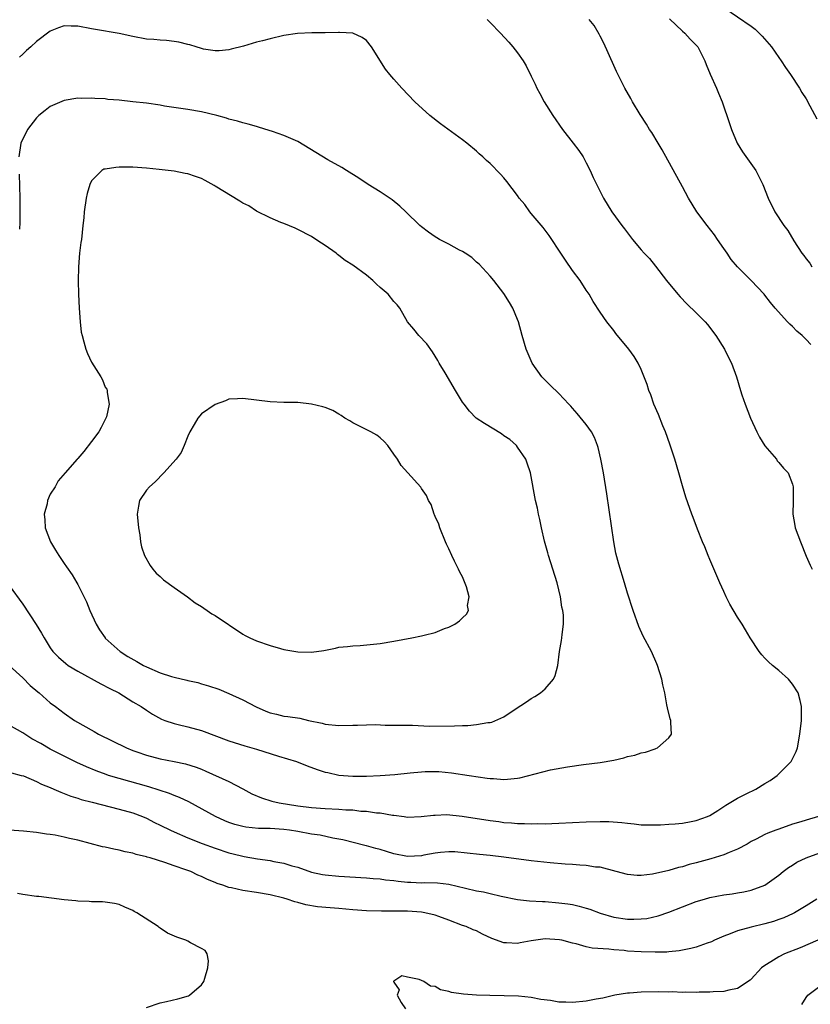
# Model space of a CAD drawing. Units: inches. Extents: x 2634000 to 2637000, y 1473067 to 1476000.
# Drawn here: x 2634207 to 2634322, y 1474258 to 1474401 of the extents above; entities that cross this region are included whole.
import ezdxf

# ---------------------------------------------------------------- set-up
doc = ezdxf.new("R2010")
doc.units = ezdxf.units.IN
doc.header["$MEASUREMENT"] = 0
doc.layers.add('LD26341473_2ft', color=20, linetype='Continuous')

msp = doc.modelspace()

# ---------------------------------------------------------------- linework, layer by layer
at = {"layer": 'LD26341473_2ft'}
for points, elevation in [([(2634309, 1474402.76), (2634313, 1474400.02), (2634313.57, 1474399.57), (2634314.18, 1474399), (2634314.57, 1474398.57), (2634315.93, 1474397), (2634317, 1474395.48), (2634317.36, 1474395), (2634318, 1474394), (2634318.71, 1474393), (2634320.02, 1474391), (2634320.38, 1474390.38), (2634321, 1474389.43), (2634321.55, 1474388.45), (2634322.55, 1474386.55)], 10194), ([(2634274.56, 1474401), (2634275, 1474400.56), (2634276.51, 1474399), (2634277.71, 1474397.71), (2634278.33, 1474397), (2634279, 1474396.15), (2634279.81, 1474395), (2634280.26, 1474394.26), (2634281, 1474392.75), (2634281.56, 1474391.56), (2634281.81, 1474391), (2634282.23, 1474390.23), (2634282.86, 1474389), (2634284.11, 1474387), (2634285.53, 1474385), (2634287.1, 1474383), (2634287.92, 1474381.92), (2634288.53, 1474381), (2634289, 1474380.13), (2634289.57, 1474379), (2634290.01, 1474378.01), (2634290.66, 1474376.66), (2634291.52, 1474375), (2634292.74, 1474373), (2634294.17, 1474371), (2634294.54, 1474370.54), (2634295.74, 1474369), (2634297, 1474367.49), (2634297.43, 1474367), (2634298.19, 1474366.19), (2634299.08, 1474365.08), (2634300.69, 1474363), (2634302.33, 1474361), (2634302.64, 1474360.64), (2634303.63, 1474359.63), (2634305, 1474358.3), (2634306.31, 1474357), (2634306.62, 1474356.62), (2634307.87, 1474355), (2634309.11, 1474353), (2634309.73, 1474351.73), (2634310.15, 1474351), (2634310.86, 1474349), (2634311.45, 1474347), (2634311.65, 1474346.35), (2634312.12, 1474345), (2634312.89, 1474343), (2634313.8, 1474341), (2634314.21, 1474340.21), (2634315, 1474338.96), (2634316.66, 1474337), (2634316.79, 1474336.79), (2634317, 1474336.55), (2634317.7, 1474335.7), (2634318.36, 1474335), (2634319, 1474333.37), (2634319.1, 1474333), (2634319.1, 1474330.9), (2634319.05, 1474329), (2634319.34, 1474327.34), (2634319.42, 1474327), (2634320.15, 1474325), (2634321, 1474322.91), (2634321.59, 1474321.59), (2634321.89, 1474321)], 10200), ([(2634321.68, 1474353.68), (2634321, 1474354.41), (2634320.41, 1474355), (2634319.66, 1474355.66), (2634319, 1474356.32), (2634318.64, 1474356.64), (2634318.28, 1474357), (2634316.47, 1474359), (2634315.8, 1474359.8), (2634315, 1474360.86), (2634314.88, 1474361), (2634313, 1474362.99), (2634311, 1474364.98), (2634310.08, 1474366.08), (2634309.48, 1474367), (2634309, 1474367.65), (2634308.1, 1474369), (2634307.64, 1474369.64), (2634306.58, 1474371), (2634305.1, 1474373), (2634303.86, 1474375), (2634303, 1474376.66), (2634300.04, 1474382.04), (2634299.46, 1474383), (2634298.53, 1474384.53), (2634298.22, 1474385), (2634297.76, 1474385.76), (2634296.83, 1474387.17), (2634295.73, 1474389), (2634295.48, 1474389.48), (2634294.6, 1474391), (2634293.41, 1474393.41), (2634293, 1474394.3), (2634291.54, 1474397.54), (2634291, 1474398.57), (2634290.86, 1474398.86), (2634290.13, 1474400.13), (2634289.43, 1474401)], 10198), ([(2634301.1, 1474401.1), (2634303, 1474399.29), (2634303.32, 1474399), (2634304.1, 1474398.11), (2634305, 1474397.27), (2634305.24, 1474397), (2634306.26, 1474395), (2634306.45, 1474394.45), (2634307.03, 1474393.03), (2634307.94, 1474391), (2634308.25, 1474390.25), (2634308.78, 1474389), (2634309.86, 1474385.86), (2634310.13, 1474385), (2634310.95, 1474383), (2634311.75, 1474381.75), (2634313.65, 1474379), (2634314.68, 1474377), (2634315.46, 1474375), (2634316.44, 1474373), (2634317.73, 1474371), (2634318.31, 1474370.31), (2634319.21, 1474368.79), (2634320.39, 1474367), (2634320.67, 1474366.67), (2634321, 1474366.16), (2634321.52, 1474365.52), (2634321.84, 1474365)], 10196), ([(2634205, 1474306.99), (2634207, 1474305.2), (2634208.08, 1474304.08), (2634209.17, 1474303.17), (2634209.4, 1474303), (2634211, 1474301.56), (2634211.73, 1474301), (2634213, 1474300.07), (2634214.54, 1474299), (2634217.37, 1474297.38), (2634218, 1474297), (2634222.07, 1474295), (2634223, 1474294.62), (2634223.57, 1474294.43), (2634225, 1474293.92), (2634227, 1474293.38), (2634229, 1474293.01), (2634230.67, 1474292.67), (2634232.21, 1474292.21), (2634233, 1474291.88), (2634233.63, 1474291.63), (2634237, 1474290.11), (2634239, 1474289.06), (2634240.33, 1474288.33), (2634241.72, 1474287.72), (2634243.25, 1474287.25), (2634244.32, 1474287), (2634247, 1474286.58), (2634249, 1474286.32), (2634251, 1474286.17), (2634253, 1474286.09), (2634254, 1474286), (2634255, 1474285.98), (2634256.19, 1474285.81), (2634257, 1474285.78), (2634258.46, 1474285.54), (2634259, 1474285.52), (2634260.81, 1474285.19), (2634261, 1474285.19), (2634262.51, 1474285), (2634263, 1474284.92), (2634264.99, 1474284.99), (2634266.78, 1474285.22), (2634267, 1474285.21), (2634268.71, 1474285.29), (2634270.92, 1474285.08), (2634275, 1474284.42), (2634276.27, 1474284.27), (2634277, 1474284.16), (2634278.1, 1474284.1), (2634279, 1474283.99), (2634280, 1474284), (2634281, 1474283.93), (2634281.97, 1474283.97), (2634283, 1474283.95), (2634284, 1474284), (2634285, 1474284.03), (2634289, 1474284.23), (2634291, 1474284.29), (2634292.26, 1474284.26), (2634294.15, 1474284.15), (2634295, 1474284.02), (2634295.96, 1474283.96), (2634297, 1474283.81), (2634299, 1474283.78), (2634299.79, 1474283.79), (2634301, 1474283.89), (2634301.93, 1474283.93), (2634303, 1474284.06), (2634304.28, 1474284.28), (2634305, 1474284.42), (2634306.63, 1474285), (2634307, 1474285.16), (2634308.14, 1474285.86), (2634309.32, 1474286.68), (2634311, 1474287.67), (2634312.29, 1474288.29), (2634313.68, 1474289), (2634315, 1474289.79), (2634315.75, 1474290.25), (2634316.79, 1474291), (2634318.81, 1474293), (2634319, 1474293.42), (2634319.52, 1474294.48), (2634319.74, 1474295), (2634320.07, 1474297), (2634320.31, 1474299), (2634320.31, 1474300.31), (2634320.33, 1474301), (2634320.11, 1474301.89), (2634319.81, 1474303), (2634319, 1474304.27), (2634318.43, 1474305), (2634317, 1474306.26), (2634316.08, 1474307), (2634315.5, 1474307.5), (2634315, 1474308.05), (2634314.53, 1474308.53), (2634314.17, 1474309), (2634312.87, 1474311), (2634312.18, 1474312.18), (2634311.66, 1474313), (2634311, 1474314.01), (2634309.9, 1474315.9), (2634309.36, 1474317), (2634309, 1474317.76), (2634308.44, 1474319), (2634307, 1474322.39), (2634306.72, 1474323), (2634306.24, 1474324.24), (2634305.9, 1474325), (2634305.18, 1474326.82), (2634304.53, 1474328.53), (2634304.36, 1474329), (2634303.5, 1474331.5), (2634303, 1474333.15), (2634302.48, 1474335), (2634301.88, 1474337), (2634301.17, 1474339.17), (2634300.51, 1474341), (2634300.16, 1474341.84), (2634299.51, 1474343.51), (2634298.85, 1474345), (2634298.37, 1474346.37), (2634298.1, 1474347), (2634297.88, 1474347.88), (2634297, 1474350.06), (2634296.57, 1474351), (2634295.96, 1474351.96), (2634295.17, 1474353), (2634293.32, 1474355.32), (2634293, 1474355.74), (2634292, 1474357), (2634291, 1474358.42), (2634289.98, 1474359.98), (2634289.42, 1474361), (2634289, 1474361.62), (2634288.12, 1474363), (2634287, 1474364.47), (2634285.95, 1474365.95), (2634285.3, 1474367), (2634285, 1474367.43), (2634284, 1474369), (2634283.58, 1474369.58), (2634282.71, 1474370.71), (2634281, 1474372.78), (2634280.79, 1474373), (2634280.05, 1474374.05), (2634279.22, 1474375), (2634279, 1474375.36), (2634277.44, 1474377.44), (2634277, 1474377.97), (2634276.51, 1474378.51), (2634275, 1474380.02), (2634274.48, 1474380.48), (2634273.93, 1474381), (2634273.43, 1474381.43), (2634273, 1474381.85), (2634271.61, 1474383), (2634271, 1474383.48), (2634267.8, 1474385.8), (2634266.21, 1474387), (2634264.03, 1474389), (2634262.16, 1474391), (2634261, 1474392.29), (2634260.39, 1474393), (2634259.77, 1474393.77), (2634257.75, 1474397), (2634257, 1474397.93), (2634256.36, 1474398.36), (2634255, 1474399.01), (2634253.09, 1474399.09), (2634252.92, 1474399.08), (2634251, 1474399.04), (2634249.06, 1474399.06), (2634246.97, 1474398.97), (2634245, 1474398.65), (2634243, 1474398.19), (2634241.89, 1474397.89), (2634241, 1474397.69), (2634239.11, 1474397.11), (2634237.33, 1474396.67), (2634237, 1474396.57), (2634235.55, 1474396.45), (2634235, 1474396.43), (2634233.3, 1474396.7), (2634233, 1474396.77), (2634232.22, 1474397), (2634231.32, 1474397.32), (2634231, 1474397.37), (2634229.7, 1474397.7), (2634229, 1474397.81), (2634227.93, 1474397.93), (2634227, 1474397.98), (2634226.08, 1474398.08), (2634225, 1474398.15), (2634223, 1474398.51), (2634221, 1474398.95), (2634217.56, 1474399.56), (2634217, 1474399.64), (2634215, 1474400.02), (2634214.02, 1474400.02), (2634213, 1474400.07), (2634212.2, 1474399.8), (2634211, 1474399.31), (2634209, 1474397.81), (2634208.14, 1474397), (2634207.52, 1474396.48), (2634207, 1474395.95), (2634206.51, 1474395.49)], 10202), ([(2634205, 1474318.62), (2634207, 1474315.91), (2634208.94, 1474312.94), (2634209.71, 1474311.71), (2634210.09, 1474311), (2634211, 1474309.56), (2634211.38, 1474309), (2634212.19, 1474308.19), (2634213.26, 1474307.26), (2634213.61, 1474307), (2634215, 1474306.16), (2634218.34, 1474304.34), (2634219.65, 1474303.65), (2634220.95, 1474303), (2634223, 1474301.72), (2634224.21, 1474301), (2634225, 1474300.46), (2634225.89, 1474299.89), (2634227.19, 1474299.19), (2634227.66, 1474299), (2634229, 1474298.54), (2634229.6, 1474298.4), (2634231, 1474298.04), (2634233, 1474297.51), (2634237, 1474296.03), (2634237.77, 1474295.77), (2634239.3, 1474295.3), (2634241, 1474294.83), (2634244.19, 1474293.81), (2634246.84, 1474293), (2634248.38, 1474292.38), (2634249.85, 1474291.85), (2634251, 1474291.47), (2634251.39, 1474291.39), (2634253, 1474291.01), (2634255, 1474290.87), (2634257, 1474290.89), (2634258.98, 1474290.98), (2634261.14, 1474291.14), (2634263.38, 1474291.38), (2634265, 1474291.52), (2634265.56, 1474291.56), (2634267, 1474291.58), (2634267.56, 1474291.56), (2634269.38, 1474291.38), (2634271.95, 1474291), (2634274.58, 1474290.58), (2634275, 1474290.54), (2634275.48, 1474290.52), (2634277, 1474290.4), (2634277.55, 1474290.45), (2634279, 1474290.6), (2634279.34, 1474290.66), (2634283.8, 1474291.8), (2634286.26, 1474292.26), (2634288.57, 1474292.56), (2634291, 1474292.86), (2634293, 1474293.23), (2634294.44, 1474293.56), (2634295, 1474293.73), (2634296.06, 1474293.94), (2634297, 1474294.28), (2634297.64, 1474294.36), (2634299, 1474294.88), (2634299.11, 1474294.89), (2634299.35, 1474295), (2634301, 1474296.45), (2634301.4, 1474297), (2634301.32, 1474298.68), (2634301.28, 1474299), (2634301.2, 1474299.2), (2634300.8, 1474300.8), (2634300.73, 1474301.27), (2634300.41, 1474303), (2634300.16, 1474304.16), (2634300.01, 1474305), (2634299.38, 1474307), (2634299.25, 1474307.25), (2634298.47, 1474309), (2634297.27, 1474311.27), (2634296.64, 1474312.64), (2634295.81, 1474315), (2634295, 1474317.52), (2634294.58, 1474319), (2634293.73, 1474321.73), (2634293.32, 1474323.32), (2634292.99, 1474324.99), (2634291.98, 1474331.98), (2634291.49, 1474335), (2634291.13, 1474337), (2634290.72, 1474338.72), (2634290.64, 1474339), (2634290.17, 1474340.17), (2634289.74, 1474341), (2634289, 1474342.04), (2634287.67, 1474343.67), (2634287, 1474344.41), (2634286.73, 1474344.73), (2634286.46, 1474345), (2634285, 1474346.58), (2634283.76, 1474347.76), (2634282.75, 1474348.75), (2634282.53, 1474349), (2634281.12, 1474351), (2634280.26, 1474353), (2634279.67, 1474355), (2634279.13, 1474357), (2634279, 1474357.36), (2634278.32, 1474359), (2634277.83, 1474359.83), (2634277, 1474361.11), (2634275.52, 1474363), (2634275, 1474363.62), (2634273.39, 1474365.39), (2634273, 1474365.7), (2634272.34, 1474366.35), (2634271.36, 1474367), (2634271, 1474367.22), (2634270.55, 1474367.45), (2634269, 1474368.31), (2634267.64, 1474369), (2634267.23, 1474369.23), (2634267, 1474369.37), (2634266.03, 1474370.03), (2634265, 1474370.8), (2634264.76, 1474371), (2634262.73, 1474373), (2634261.84, 1474373.84), (2634260.73, 1474374.73), (2634259, 1474375.92), (2634257.24, 1474377), (2634255.88, 1474377.88), (2634254.09, 1474379), (2634253.44, 1474379.44), (2634251.41, 1474380.59), (2634249.66, 1474381.66), (2634247, 1474383.23), (2634245, 1474384.11), (2634243.32, 1474384.68), (2634242.83, 1474384.83), (2634241.31, 1474385.31), (2634241, 1474385.43), (2634239.78, 1474385.78), (2634239, 1474385.97), (2634238.22, 1474386.22), (2634237, 1474386.47), (2634236.62, 1474386.62), (2634235.23, 1474387), (2634233, 1474387.55), (2634231, 1474387.92), (2634227.6, 1474388.4), (2634227, 1474388.51), (2634225, 1474388.8), (2634223.03, 1474389.03), (2634221, 1474389.25), (2634219.37, 1474389.37), (2634219, 1474389.43), (2634217.49, 1474389.49), (2634217, 1474389.55), (2634215.52, 1474389.52), (2634215, 1474389.54), (2634213, 1474389.23), (2634211, 1474388.35), (2634210.26, 1474387.74), (2634209.33, 1474387), (2634209, 1474386.66), (2634207.68, 1474385), (2634207.47, 1474384.53), (2634207, 1474383.65), (2634206.7, 1474383), (2634206.4, 1474381)], 10204), ([(2634206.47, 1474378.47), (2634206.57, 1474375), (2634206.58, 1474373), (2634206.54, 1474371.46), (2634206.5, 1474370.5)], 10204), ([(2634322.77, 1474285), (2634321, 1474284.48), (2634320.22, 1474284.22), (2634319, 1474283.87), (2634317, 1474283.17), (2634316.6, 1474283), (2634315.43, 1474282.57), (2634315, 1474282.37), (2634313.7, 1474281.7), (2634313, 1474281.35), (2634312.39, 1474281), (2634311, 1474280.25), (2634309.77, 1474279.77), (2634309, 1474279.44), (2634307.14, 1474278.86), (2634305, 1474278.26), (2634303.99, 1474278.01), (2634303, 1474277.7), (2634302.42, 1474277.58), (2634301, 1474277.16), (2634298.62, 1474276.62), (2634297, 1474276.43), (2634296.41, 1474276.41), (2634295, 1474276.55), (2634293.37, 1474277), (2634291, 1474277.62), (2634290.34, 1474277.66), (2634289, 1474277.9), (2634288.08, 1474277.92), (2634287, 1474278.04), (2634285.91, 1474278.09), (2634283.73, 1474278.27), (2634281, 1474278.57), (2634277, 1474279.11), (2634275, 1474279.34), (2634273.48, 1474279.48), (2634271.68, 1474279.68), (2634269.85, 1474279.85), (2634269, 1474279.87), (2634267.79, 1474279.79), (2634267, 1474279.69), (2634265.38, 1474279.38), (2634265, 1474279.29), (2634263, 1474279.17), (2634261, 1474279.58), (2634259.9, 1474279.9), (2634259, 1474280.22), (2634258.35, 1474280.35), (2634257, 1474280.74), (2634256.77, 1474280.77), (2634253.59, 1474281.59), (2634253, 1474281.73), (2634252.13, 1474281.87), (2634250.27, 1474282.27), (2634249, 1474282.44), (2634247, 1474282.81), (2634245.79, 1474283), (2634245, 1474283.1), (2634243, 1474283.24), (2634241.28, 1474283.28), (2634239.46, 1474283.46), (2634239, 1474283.56), (2634237.86, 1474283.86), (2634237, 1474284.16), (2634236.4, 1474284.4), (2634235.04, 1474285), (2634231.14, 1474287.14), (2634229.79, 1474287.79), (2634229, 1474288.08), (2634228.36, 1474288.36), (2634225.33, 1474289.33), (2634221, 1474290.54), (2634219.46, 1474291), (2634219.11, 1474291.11), (2634217.66, 1474291.66), (2634216.25, 1474292.25), (2634214.87, 1474292.87), (2634213, 1474293.77), (2634211, 1474294.79), (2634209.61, 1474295.61), (2634208.33, 1474296.33), (2634207, 1474297.17), (2634205, 1474298.32)], 10200), ([(2634205.35, 1474291.35), (2634206.77, 1474291), (2634207.09, 1474290.91), (2634209, 1474290.12), (2634209.72, 1474289.72), (2634211, 1474289.23), (2634211.53, 1474289), (2634212.53, 1474288.53), (2634213, 1474288.38), (2634213.97, 1474287.97), (2634215, 1474287.67), (2634215.5, 1474287.5), (2634217.08, 1474287.08), (2634221, 1474286.1), (2634223, 1474285.53), (2634224.42, 1474285), (2634225, 1474284.75), (2634226.15, 1474284.15), (2634227, 1474283.74), (2634228.47, 1474283), (2634229, 1474282.76), (2634231, 1474281.91), (2634233.09, 1474281.09), (2634235, 1474280.4), (2634237, 1474279.74), (2634237.6, 1474279.6), (2634239, 1474279.23), (2634239.21, 1474279.21), (2634241.13, 1474278.87), (2634243, 1474278.6), (2634243.52, 1474278.48), (2634245, 1474278.22), (2634246.15, 1474277.85), (2634247, 1474277.62), (2634249, 1474276.93), (2634250.59, 1474276.59), (2634251, 1474276.52), (2634253, 1474276.33), (2634257, 1474276.09), (2634257.98, 1474275.98), (2634259, 1474275.94), (2634259.79, 1474275.79), (2634261, 1474275.7), (2634261.6, 1474275.6), (2634263, 1474275.47), (2634263.46, 1474275.46), (2634265, 1474275.38), (2634265.41, 1474275.41), (2634267.36, 1474275.36), (2634269, 1474275.15), (2634271.43, 1474274.57), (2634273, 1474274.21), (2634274.04, 1474274.04), (2634275, 1474273.79), (2634276.6, 1474273.4), (2634279, 1474272.93), (2634280.74, 1474272.74), (2634282.62, 1474272.62), (2634283, 1474272.62), (2634285, 1474272.46), (2634286.3, 1474272.3), (2634287, 1474272.19), (2634287.97, 1474271.97), (2634289, 1474271.68), (2634289.51, 1474271.51), (2634291, 1474270.95), (2634293, 1474270.38), (2634295, 1474270.09), (2634295.93, 1474270.07), (2634297, 1474270.11), (2634297.81, 1474270.19), (2634299.46, 1474270.54), (2634301, 1474271.09), (2634305, 1474272.62), (2634306.2, 1474273), (2634307, 1474273.23), (2634309, 1474273.63), (2634310.22, 1474273.78), (2634311, 1474273.9), (2634311.94, 1474274.06), (2634313, 1474274.27), (2634315, 1474275.03), (2634317, 1474276.49), (2634317.64, 1474277), (2634318.41, 1474277.59), (2634319, 1474277.92), (2634319.66, 1474278.34), (2634321.02, 1474278.98), (2634323, 1474279.71)], 10198), ([(2634322.55, 1474273), (2634321, 1474271.99), (2634319.32, 1474271), (2634319.11, 1474270.89), (2634317.73, 1474270.27), (2634317, 1474270), (2634316.25, 1474269.75), (2634315, 1474269.4), (2634313, 1474268.92), (2634311, 1474268.37), (2634309.95, 1474267.95), (2634309, 1474267.61), (2634307.65, 1474267), (2634307.22, 1474266.78), (2634306.58, 1474266.58), (2634305, 1474266.01), (2634304.19, 1474265.81), (2634303, 1474265.55), (2634302.52, 1474265.48), (2634301, 1474265.31), (2634300.71, 1474265.29), (2634299, 1474265.25), (2634297, 1474265.31), (2634295, 1474265.43), (2634294.51, 1474265.49), (2634293, 1474265.6), (2634292.3, 1474265.7), (2634289.84, 1474265.84), (2634289, 1474266.05), (2634287.53, 1474266.47), (2634287, 1474266.58), (2634285.44, 1474267), (2634285.08, 1474267.08), (2634283, 1474267.2), (2634281, 1474266.92), (2634279.39, 1474266.61), (2634279, 1474266.52), (2634277.38, 1474266.62), (2634277, 1474266.61), (2634275.27, 1474267.27), (2634273.89, 1474267.89), (2634273, 1474268.36), (2634272.54, 1474268.54), (2634271.5, 1474269), (2634271, 1474269.17), (2634269, 1474269.94), (2634267.54, 1474270.46), (2634267, 1474270.67), (2634265.5, 1474271), (2634265, 1474271.08), (2634263, 1474271.22), (2634261, 1474271.23), (2634259.21, 1474271.21), (2634257, 1474271.27), (2634255, 1474271.43), (2634253, 1474271.62), (2634251.71, 1474271.71), (2634249.88, 1474271.88), (2634248.16, 1474272.16), (2634247, 1474272.51), (2634246.6, 1474272.6), (2634245.49, 1474273), (2634245, 1474273.14), (2634243, 1474273.61), (2634241, 1474273.95), (2634239, 1474274.24), (2634237.39, 1474274.61), (2634237, 1474274.67), (2634236.11, 1474275), (2634235.28, 1474275.28), (2634235, 1474275.41), (2634233.85, 1474275.85), (2634233, 1474276.29), (2634232.47, 1474276.47), (2634231.45, 1474277), (2634230.74, 1474277.26), (2634229, 1474277.84), (2634227.67, 1474278.33), (2634225.55, 1474279), (2634225.11, 1474279.11), (2634225, 1474279.16), (2634223.5, 1474279.5), (2634223, 1474279.66), (2634221.89, 1474279.89), (2634221, 1474280.11), (2634220.24, 1474280.24), (2634219, 1474280.53), (2634218.59, 1474280.59), (2634215, 1474281.55), (2634213.81, 1474281.81), (2634213, 1474282.02), (2634211.7, 1474282.3), (2634211, 1474282.4), (2634210.43, 1474282.43), (2634209, 1474282.68), (2634207.12, 1474282.88), (2634205.04, 1474283.04)], 10196), ([(2634225, 1474257.2), (2634227, 1474257.87), (2634227.89, 1474258.11), (2634229.54, 1474258.46), (2634231.09, 1474258.91), (2634231.27, 1474259), (2634233, 1474260.53), (2634233.33, 1474261), (2634233.5, 1474261.5), (2634233.94, 1474263), (2634234.02, 1474264.02), (2634233.81, 1474265), (2634233.51, 1474265.51), (2634233, 1474265.79), (2634231.38, 1474266.62), (2634231, 1474266.85), (2634230.7, 1474267), (2634229.43, 1474267.43), (2634228.03, 1474268.03), (2634227, 1474268.78), (2634226.85, 1474268.85), (2634226.69, 1474269), (2634223.59, 1474271), (2634223.2, 1474271.2), (2634223, 1474271.34), (2634221.82, 1474271.82), (2634221, 1474272.19), (2634220.34, 1474272.34), (2634219, 1474272.55), (2634218.59, 1474272.59), (2634217, 1474272.59), (2634216.63, 1474272.63), (2634215, 1474272.68), (2634214.72, 1474272.72), (2634213, 1474272.89), (2634209.35, 1474273.35), (2634209, 1474273.36), (2634207, 1474273.65), (2634206.2, 1474273.8)], 10194), ([(2634322.7, 1474267), (2634320.11, 1474265.89), (2634317.84, 1474265), (2634317, 1474264.58), (2634315.84, 1474263.84), (2634315, 1474263.35), (2634314.52, 1474263), (2634313, 1474261.32), (2634312.83, 1474261.17), (2634311, 1474259.96), (2634309.74, 1474259.74), (2634309, 1474259.54), (2634307.47, 1474259.47), (2634307, 1474259.43), (2634305.43, 1474259.43), (2634305, 1474259.4), (2634303.45, 1474259.45), (2634303, 1474259.42), (2634301.49, 1474259.49), (2634301, 1474259.46), (2634299.51, 1474259.51), (2634297, 1474259.46), (2634295.29, 1474259.29), (2634295, 1474259.28), (2634293.14, 1474259), (2634291.41, 1474258.59), (2634290.44, 1474258.44), (2634289, 1474258.15), (2634287, 1474257.94), (2634286, 1474258), (2634285, 1474257.99), (2634283.77, 1474258.23), (2634282.39, 1474258.39), (2634281, 1474258.69), (2634279.15, 1474258.85), (2634274.96, 1474258.96), (2634273.03, 1474259.03), (2634271.14, 1474259.15), (2634269.4, 1474259.4), (2634269, 1474259.56), (2634267.79, 1474259.79), (2634267, 1474260.28), (2634266.32, 1474260.32), (2634265.38, 1474261), (2634264.69, 1474261.31), (2634263, 1474261.62), (2634262.16, 1474261.84), (2634261, 1474261.05), (2634260.95, 1474261.05), (2634260.93, 1474261), (2634260.97, 1474260.97), (2634261, 1474260.9), (2634261.78, 1474259.78), (2634261.48, 1474259), (2634262.08, 1474257.92), (2634262.69, 1474257)], 10194), ([(2634320.37, 1474257.63), (2634321, 1474258.67), (2634321.26, 1474259), (2634323, 1474260.34)], 10192)]:
    msp.add_lwpolyline(points, dxfattribs=dict(at, elevation=elevation))
for points, elevation in [([(2634285.47, 1474311.48), (2634285.7, 1474313), (2634285.69, 1474314.31), (2634285.59, 1474315), (2634285.46, 1474315.46), (2634285.24, 1474317), (2634284.75, 1474319), (2634283.48, 1474323), (2634283.4, 1474323.4), (2634282.94, 1474325.06), (2634282.5, 1474327), (2634282.25, 1474328.25), (2634282.05, 1474329), (2634281.88, 1474329.88), (2634281.63, 1474331), (2634280.86, 1474335), (2634280.41, 1474336.41), (2634280.19, 1474337), (2634279, 1474338.77), (2634278.82, 1474339), (2634277.85, 1474339.85), (2634277, 1474340.43), (2634276.68, 1474340.68), (2634274.19, 1474342.19), (2634272.99, 1474343), (2634272, 1474344), (2634271.21, 1474345), (2634271, 1474345.33), (2634269.96, 1474347), (2634268.44, 1474349.56), (2634267.59, 1474351), (2634267.38, 1474351.38), (2634266.62, 1474352.62), (2634265.78, 1474353.78), (2634264.64, 1474355), (2634263.92, 1474355.92), (2634262.99, 1474357), (2634261.86, 1474359), (2634261.49, 1474359.49), (2634261, 1474359.94), (2634260.16, 1474361), (2634259, 1474362.01), (2634258.46, 1474362.46), (2634257.92, 1474363), (2634257, 1474363.8), (2634255, 1474365.25), (2634253.91, 1474365.91), (2634253, 1474366.66), (2634252.8, 1474366.8), (2634252.58, 1474367), (2634251, 1474368.12), (2634250.46, 1474368.46), (2634249.66, 1474369), (2634249, 1474369.4), (2634247, 1474370.44), (2634246.62, 1474370.62), (2634245, 1474371.29), (2634244.53, 1474371.47), (2634243, 1474372.11), (2634241, 1474373.1), (2634239.87, 1474373.87), (2634239, 1474374.27), (2634238.57, 1474374.57), (2634235, 1474376.74), (2634234.82, 1474376.82), (2634233.55, 1474377.55), (2634233, 1474377.84), (2634232.13, 1474378.13), (2634231, 1474378.55), (2634230.6, 1474378.6), (2634229, 1474378.92), (2634226.83, 1474379.17), (2634225, 1474379.36), (2634223, 1474379.5), (2634221, 1474379.51), (2634220.52, 1474379.48), (2634219, 1474379.23), (2634218.81, 1474379.19), (2634218.52, 1474379), (2634217, 1474377.53), (2634216.73, 1474377), (2634216.34, 1474375.66), (2634216.21, 1474375), (2634215.91, 1474373), (2634215.86, 1474372.14), (2634215.72, 1474371), (2634215.52, 1474369), (2634215.45, 1474368.55), (2634215.27, 1474367), (2634215.09, 1474365), (2634215.05, 1474362.95), (2634215.1, 1474361), (2634215.19, 1474359), (2634215.32, 1474357), (2634215.5, 1474355.5), (2634215.61, 1474355), (2634215.9, 1474354.1), (2634216.19, 1474353), (2634216.41, 1474352.41), (2634217, 1474351.14), (2634218.36, 1474349), (2634218.57, 1474348.57), (2634219, 1474347.49), (2634219.21, 1474347.21), (2634219.28, 1474347), (2634219.27, 1474346.73), (2634219.57, 1474345), (2634219.16, 1474343.16), (2634219.1, 1474343), (2634218.39, 1474341.61), (2634218.05, 1474341), (2634217, 1474339.58), (2634215.86, 1474338.14), (2634215, 1474337.11), (2634214.89, 1474337), (2634213.14, 1474335), (2634212.16, 1474333.84), (2634211.69, 1474333), (2634211, 1474331.91), (2634210.6, 1474331), (2634210.52, 1474330.52), (2634210.08, 1474329), (2634210.18, 1474328.18), (2634210.25, 1474327), (2634211.03, 1474325), (2634211.76, 1474323.76), (2634212.24, 1474323), (2634213, 1474321.85), (2634213.36, 1474321.36), (2634214.17, 1474320.17), (2634214.88, 1474319), (2634215, 1474318.78), (2634216.26, 1474316.26), (2634216.74, 1474315), (2634217.67, 1474313), (2634218.16, 1474312.16), (2634218.96, 1474311), (2634219, 1474310.96), (2634221.14, 1474309), (2634222.29, 1474308.29), (2634223.57, 1474307.57), (2634224.54, 1474307), (2634225, 1474306.77), (2634227, 1474305.91), (2634228.63, 1474305.37), (2634229, 1474305.27), (2634230.85, 1474304.85), (2634231, 1474304.8), (2634232.49, 1474304.49), (2634233, 1474304.33), (2634234.04, 1474304.04), (2634235.52, 1474303.52), (2634237, 1474302.92), (2634239, 1474302), (2634240.96, 1474300.96), (2634242.36, 1474300.36), (2634243, 1474300.1), (2634243.9, 1474299.9), (2634245, 1474299.63), (2634245.58, 1474299.58), (2634247.3, 1474299.3), (2634248.56, 1474299), (2634250.57, 1474298.57), (2634251, 1474298.46), (2634253, 1474298.27), (2634255, 1474298.32), (2634255.69, 1474298.31), (2634257, 1474298.37), (2634258.39, 1474298.39), (2634259.71, 1474298.29), (2634261, 1474298.32), (2634263, 1474298.29), (2634263.7, 1474298.3), (2634266.16, 1474298.16), (2634269.81, 1474298.19), (2634271, 1474298.26), (2634271.75, 1474298.25), (2634273, 1474298.38), (2634274.68, 1474298.68), (2634275, 1474298.69), (2634275.26, 1474298.74), (2634277, 1474299.53), (2634278.64, 1474300.64), (2634280.29, 1474301.71), (2634281, 1474302.2), (2634281.51, 1474302.49), (2634282.32, 1474303), (2634283, 1474303.58), (2634284.23, 1474305), (2634284.48, 1474305.52), (2634284.84, 1474307), (2634285.1, 1474309), (2634285.4, 1474310.6), (2634285.45, 1474311)], 10206), ([(2634229.31, 1474337), (2634227.51, 1474335), (2634226.28, 1474333.72), (2634225.43, 1474333), (2634225, 1474332.48), (2634224, 1474331), (2634223.82, 1474330.18), (2634223.64, 1474329), (2634223.82, 1474327), (2634224.01, 1474325.99), (2634224.11, 1474325), (2634224.27, 1474324.27), (2634224.69, 1474323), (2634225.53, 1474321.53), (2634225.93, 1474321), (2634226.42, 1474320.42), (2634227, 1474319.94), (2634227.47, 1474319.47), (2634229, 1474318.32), (2634230.94, 1474317), (2634232.09, 1474316.09), (2634233, 1474315.55), (2634233.32, 1474315.32), (2634233.84, 1474315), (2634234.52, 1474314.52), (2634235, 1474314.25), (2634239, 1474311.54), (2634239.34, 1474311.34), (2634240.02, 1474311), (2634241, 1474310.58), (2634243, 1474309.9), (2634244.52, 1474309.48), (2634245, 1474309.33), (2634247, 1474308.95), (2634249, 1474308.93), (2634250.81, 1474309.19), (2634252.51, 1474309.49), (2634253, 1474309.63), (2634254.27, 1474309.73), (2634255, 1474309.87), (2634256.09, 1474309.91), (2634259, 1474310.19), (2634261, 1474310.51), (2634263.62, 1474311), (2634265, 1474311.29), (2634265.41, 1474311.41), (2634267, 1474311.81), (2634268.36, 1474312.36), (2634269, 1474312.58), (2634269.85, 1474313), (2634270.53, 1474313.47), (2634271, 1474313.94), (2634271.55, 1474314.45), (2634271.85, 1474315), (2634271.73, 1474315.73), (2634271.93, 1474317), (2634271.57, 1474318.43), (2634271, 1474319.88), (2634270.58, 1474320.58), (2634270.39, 1474321), (2634269.82, 1474322.18), (2634269.41, 1474323), (2634269, 1474323.97), (2634268.65, 1474324.65), (2634268.52, 1474325), (2634267.7, 1474327), (2634267.53, 1474327.53), (2634267, 1474328.69), (2634266.92, 1474328.92), (2634266.88, 1474329), (2634266.41, 1474330.41), (2634266.04, 1474331), (2634265.74, 1474331.74), (2634265, 1474332.73), (2634264.92, 1474332.92), (2634263.01, 1474335.01), (2634262.08, 1474336.08), (2634261.52, 1474337), (2634261, 1474337.75), (2634260.1, 1474339), (2634259.57, 1474339.57), (2634259, 1474340.13), (2634258.51, 1474340.51), (2634257.62, 1474341), (2634255, 1474342.31), (2634254.58, 1474342.58), (2634253.86, 1474343), (2634253.35, 1474343.35), (2634253, 1474343.56), (2634252.1, 1474344.1), (2634251, 1474344.53), (2634250.65, 1474344.65), (2634249, 1474345), (2634247, 1474345.24), (2634245, 1474345.28), (2634243, 1474345.36), (2634239, 1474345.84), (2634238.22, 1474345.78), (2634237, 1474345.73), (2634236.49, 1474345.51), (2634235, 1474344.97), (2634233, 1474343.63), (2634232.48, 1474343), (2634231.92, 1474342.08), (2634231.28, 1474341), (2634231, 1474340.36), (2634230.5, 1474339), (2634230.03, 1474337.97)], 10208)]:
    msp.add_lwpolyline(points, close=True, dxfattribs=dict(at, elevation=elevation))

doc.saveas('drawing.dxf')
